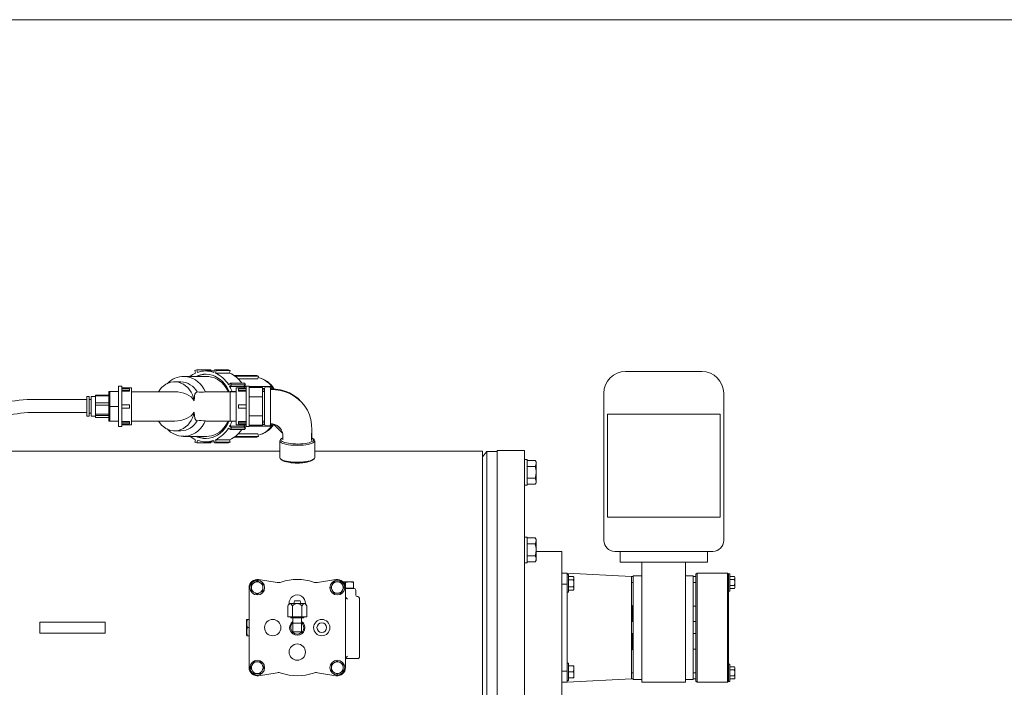
# Model space of a CAD drawing. Units: millimetres. Extents: x -269 to -60, y 259 to 415.
# Drawn here: x -139 to -103, y 390 to 415 of the extents above; entities that cross this region are included whole.
import ezdxf

# ---------------------------------------------------------------- set-up
doc = ezdxf.new("R2010")
doc.units = ezdxf.units.MM
doc.linetypes.add('SLD-Solid', pattern=[0])

msp = doc.modelspace()

# ---------------------------------------------------------------- linework, layer by layer
at = {"color": 7, "linetype": 'SLD-Solid', "lineweight": 20}
for p, q in [((-59.587, 414.529), (-268.697, 414.529)), ((-121.79, 398.939), (-127.854, 398.939)), ((-121.79, 386.189), (-121.79, 398.939)), ((-121.634, 398.923), (-121.79, 398.736)), ((-121.634, 386.206), (-121.634, 398.923)), ((-121.259, 398.923), (-121.634, 398.923)), ((-121.259, 386.167), (-121.259, 398.962)), ((-120.275, 398.962), (-121.259, 398.962)), ((-120.275, 386.167), (-120.275, 398.962)), ((-120.176, 398.637), (-120.275, 398.637)), ((-120.176, 397.712), (-120.176, 398.637)), ((-120.176, 398.608), (-119.887, 398.608)), ((-120.176, 398.391), (-119.887, 398.391)), ((-119.853, 398.55), (-119.887, 398.608)), ((-119.887, 398.391), (-119.862, 398.444)), ((-119.862, 398.444), (-119.853, 398.499)), ((-119.853, 397.8), (-119.853, 398.55)), ((-119.887, 397.958), (-119.862, 398.064)), ((-119.862, 398.064), (-119.853, 398.175)), ((-120.275, 397.712), (-120.176, 397.712)), ((-120.176, 397.958), (-119.887, 397.958)), ((-120.176, 397.742), (-119.887, 397.742)), ((-119.873, 397.931), (-119.887, 397.958)), ((-119.887, 397.742), (-119.856, 397.82)), ((-119.887, 397.742), (-119.853, 397.8)), ((-119.853, 397.85), (-119.873, 397.931)), ((-119.856, 397.82), (-119.853, 397.85)), ((-120.176, 395.832), (-120.275, 395.832)), ((-120.176, 394.907), (-120.176, 395.832)), ((-120.176, 395.802), (-119.887, 395.802)), ((-120.176, 395.586), (-119.887, 395.586)), ((-119.853, 395.744), (-119.887, 395.802)), ((-119.856, 395.724), (-119.887, 395.802)), ((-119.887, 395.586), (-119.873, 395.613)), ((-119.873, 395.613), (-119.853, 395.694)), ((-119.853, 395.694), (-119.856, 395.724)), ((-119.853, 394.994), (-119.853, 395.744)), ((-119.887, 395.153), (-119.862, 395.259)), ((-119.862, 395.259), (-119.853, 395.369)), ((-120.275, 394.907), (-120.176, 394.907)), ((-120.176, 395.153), (-119.887, 395.153)), ((-120.176, 394.936), (-119.887, 394.936)), ((-119.887, 394.936), (-119.853, 394.994)), ((-119.887, 394.936), (-119.862, 394.989)), ((-119.862, 394.989), (-119.853, 395.045)), ((-130.137, 394.131), (-130.118, 394.141)), ((-130.137, 394.046), (-130.137, 394.131)), ((-130.118, 394.141), (-130.064, 394.173)), ((-130.003, 394.208), (-130.064, 394.173)), ((-130.003, 394.208), (-129.998, 394.211)), ((-129.998, 394.211), (-129.93, 394.25)), ((-129.93, 394.25), (-129.912, 394.239)), ((-129.912, 394.239), (-129.857, 394.208)), ((-129.882, 394.303), (-129.215, 394.192)), ((-129.796, 394.173), (-129.857, 394.208)), ((-129.796, 394.173), (-129.792, 394.17)), ((-129.792, 394.17), (-129.723, 394.131)), ((-129.723, 394.131), (-129.723, 394.046)), ((-127.752, 394.192), (-127.085, 394.303)), ((-127.198, 394.145), (-127.233, 394.084)), ((-127.198, 394.145), (-127.195, 394.15)), ((-127.195, 394.15), (-127.156, 394.218)), ((-127.156, 394.218), (-127.072, 394.218)), ((-127.001, 394.218), (-127.072, 394.218)), ((-127.001, 394.218), (-126.917, 394.218)), ((-126.917, 394.218), (-126.906, 394.199)), ((-126.906, 394.199), (-126.875, 394.145)), ((-126.84, 394.084), (-126.875, 394.145)), ((-126.466, 394.218), (-126.826, 394.218)), ((-126.742, 394.2), (-126.82, 394.207)), ((-126.742, 394.2), (-126.74, 394.2)), ((-126.742, 394.2), (-126.742, 394.032)), ((-126.592, 394.213), (-126.74, 394.2)), ((-126.74, 393.999), (-126.74, 394.2)), ((-126.447, 394.2), (-126.592, 394.213)), ((-126.446, 394.213), (-126.466, 394.218)), ((-126.447, 394.2), (-126.447, 393.999)), ((-126.447, 394.2), (-126.446, 394.2)), ((-126.446, 394.211), (-126.446, 394.2)), ((-126.446, 393.999), (-126.446, 394.2)), ((-130.225, 391.117), (-130.225, 394.011)), ((-130.137, 394.046), (-130.137, 393.976)), ((-130.137, 393.892), (-130.137, 393.976)), ((-130.069, 393.853), (-130.137, 393.892)), ((-130.064, 393.85), (-130.069, 393.853)), ((-130.064, 393.85), (-130.003, 393.815)), ((-129.949, 393.783), (-130.003, 393.815)), ((-129.93, 393.773), (-129.949, 393.783)), ((-129.862, 393.812), (-129.93, 393.773)), ((-129.857, 393.815), (-129.862, 393.812)), ((-129.857, 393.815), (-129.796, 393.85)), ((-129.742, 393.881), (-129.796, 393.85)), ((-129.723, 393.892), (-129.742, 393.881)), ((-129.723, 393.976), (-129.723, 394.046)), ((-129.723, 393.976), (-129.723, 393.892)), ((-127.275, 394.011), (-127.264, 394.03)), ((-127.236, 393.943), (-127.275, 394.011)), ((-127.264, 394.03), (-127.233, 394.084)), ((-127.233, 393.938), (-127.236, 393.943)), ((-127.233, 393.938), (-127.198, 393.877)), ((-127.167, 393.823), (-127.198, 393.877)), ((-127.156, 393.804), (-127.167, 393.823)), ((-127.072, 393.804), (-127.156, 393.804)), ((-127.072, 393.804), (-127.001, 393.804)), ((-126.917, 393.804), (-127.001, 393.804)), ((-126.878, 393.873), (-126.917, 393.804)), ((-126.875, 393.877), (-126.878, 393.873)), ((-126.875, 393.877), (-126.84, 393.938)), ((-126.84, 394.084), (-126.837, 394.079)), ((-126.809, 393.993), (-126.84, 393.938)), ((-126.837, 394.079), (-126.798, 394.011)), ((-126.798, 394.011), (-126.809, 393.993)), ((-126.741, 394.011), (-126.741, 391.117)), ((-126.741, 393.982), (-126.431, 393.982)), ((-126.74, 393.999), (-126.595, 393.987)), ((-126.595, 393.987), (-126.447, 393.999)), ((-126.466, 393.982), (-126.446, 393.987)), ((-126.446, 393.999), (-126.447, 393.999)), ((-126.446, 393.999), (-126.446, 393.988)), ((-126.372, 393.745), (-126.372, 393.923)), ((-128.779, 393.43), (-128.824, 393.351)), ((-128.779, 393.43), (-128.188, 393.43)), ((-128.732, 393.43), (-128.739, 393.43)), ((-128.702, 393.414), (-128.732, 393.43)), ((-128.654, 393.351), (-128.702, 393.414)), ((-128.587, 393.529), (-128.611, 393.43)), ((-128.587, 393.529), (-128.38, 393.529)), ((-128.355, 393.43), (-128.38, 393.529)), ((-128.221, 393.43), (-128.228, 393.43)), ((-128.19, 393.414), (-128.221, 393.43)), ((-128.142, 393.351), (-128.19, 393.414)), ((-128.142, 393.351), (-128.188, 393.43)), ((-126.298, 393.686), (-126.315, 393.686)), ((-126.239, 393.627), (-126.239, 391.501)), ((-128.824, 392.958), (-128.824, 393.351)), ((-128.654, 392.958), (-128.654, 393.351)), ((-128.313, 392.958), (-128.313, 393.351)), ((-128.142, 392.958), (-128.142, 393.351)), ((-137.78, 392.367), (-137.78, 392.761)), ((-137.448, 392.761), (-137.78, 392.761)), ((-135.749, 392.761), (-137.448, 392.761)), ((-135.418, 392.761), (-135.749, 392.761)), ((-135.418, 392.367), (-135.418, 392.761)), ((-130.309, 392.86), (-130.314, 392.84)), ((-130.314, 392.84), (-130.314, 392.289)), ((-130.297, 392.859), (-130.309, 392.713)), ((-130.309, 392.713), (-130.297, 392.565)), ((-130.308, 392.86), (-130.297, 392.86)), ((-130.225, 392.86), (-130.297, 392.86)), ((-130.297, 392.859), (-130.297, 392.86)), ((-130.297, 392.859), (-130.225, 392.859)), ((-128.142, 392.958), (-128.824, 392.958)), ((-128.72, 392.958), (-128.72, 392.919)), ((-128.247, 392.919), (-128.72, 392.919)), ((-128.641, 392.407), (-128.641, 392.919)), ((-128.326, 392.722), (-128.641, 392.722)), ((-128.326, 392.407), (-128.326, 392.919)), ((-128.247, 392.919), (-128.247, 392.958)), ((-137.448, 392.367), (-137.78, 392.367)), ((-135.749, 392.367), (-137.448, 392.367)), ((-135.418, 392.367), (-135.749, 392.367)), ((-130.297, 392.564), (-130.309, 392.418)), ((-130.309, 392.418), (-130.297, 392.27)), ((-130.297, 392.564), (-130.297, 392.565)), ((-130.225, 392.565), (-130.297, 392.565)), ((-130.297, 392.564), (-130.225, 392.564)), ((-128.326, 392.407), (-128.641, 392.407)), ((-130.314, 392.289), (-130.309, 392.269)), ((-130.297, 392.269), (-130.308, 392.269)), ((-130.225, 392.27), (-130.297, 392.27)), ((-130.297, 392.269), (-130.297, 392.27)), ((-130.297, 392.269), (-130.225, 392.269)), ((-130.089, 391.256), (-130.049, 391.324)), ((-130.049, 391.324), (-129.965, 391.324)), ((-129.895, 391.324), (-129.965, 391.324)), ((-129.895, 391.324), (-129.811, 391.324)), ((-129.811, 391.324), (-129.8, 391.306)), ((-129.8, 391.306), (-129.769, 391.251)), ((-127.225, 391.248), (-127.17, 391.279)), ((-127.109, 391.314), (-127.17, 391.279)), ((-127.109, 391.314), (-127.105, 391.317)), ((-127.105, 391.317), (-127.036, 391.356)), ((-127.036, 391.356), (-127.018, 391.345)), ((-127.018, 391.345), (-126.963, 391.314)), ((-126.903, 391.279), (-126.963, 391.314)), ((-126.903, 391.279), (-126.898, 391.276)), ((-126.898, 391.276), (-126.83, 391.237)), ((-126.74, 391.407), (-126.729, 391.453)), ((-126.74, 391.39), (-126.74, 391.407)), ((-126.731, 391.442), (-126.298, 391.442)), ((-126.729, 391.453), (-126.707, 391.495)), ((-126.707, 391.495), (-126.684, 391.521)), ((-126.684, 391.521), (-126.669, 391.533)), ((-126.669, 391.533), (-126.663, 391.537)), ((-126.663, 391.537), (-126.663, 391.537)), ((-130.169, 391.117), (-130.158, 391.136)), ((-130.13, 391.049), (-130.169, 391.117)), ((-130.158, 391.136), (-130.127, 391.19)), ((-130.127, 391.045), (-130.13, 391.049)), ((-130.092, 391.251), (-130.127, 391.19)), ((-130.127, 391.045), (-130.092, 390.984)), ((-130.092, 391.251), (-130.089, 391.256)), ((-130.06, 390.929), (-130.092, 390.984)), ((-130.049, 390.911), (-130.06, 390.929)), ((-129.215, 390.936), (-129.882, 390.826)), ((-129.772, 390.979), (-129.811, 390.911)), ((-129.769, 390.984), (-129.772, 390.979)), ((-129.734, 391.19), (-129.769, 391.251)), ((-129.769, 390.984), (-129.734, 391.045)), ((-129.734, 391.19), (-129.731, 391.186)), ((-129.702, 391.099), (-129.734, 391.045)), ((-129.731, 391.186), (-129.691, 391.117)), ((-129.691, 391.117), (-129.702, 391.099)), ((-127.085, 390.826), (-127.752, 390.936)), ((-127.243, 391.237), (-127.225, 391.248)), ((-127.243, 391.153), (-127.243, 391.237)), ((-127.243, 391.153), (-127.243, 391.082)), ((-127.243, 390.998), (-127.243, 391.082)), ((-127.175, 390.959), (-127.243, 390.998)), ((-127.17, 390.956), (-127.175, 390.959)), ((-127.17, 390.956), (-127.109, 390.921)), ((-127.055, 390.89), (-127.109, 390.921)), ((-126.968, 390.918), (-127.036, 390.879)), ((-126.963, 390.921), (-126.968, 390.918)), ((-126.963, 390.921), (-126.903, 390.956)), ((-126.848, 390.987), (-126.903, 390.956)), ((-126.83, 390.998), (-126.848, 390.987)), ((-126.83, 391.237), (-126.83, 391.153)), ((-126.83, 391.082), (-126.83, 391.153)), ((-126.83, 391.082), (-126.83, 390.998)), ((-129.965, 390.911), (-130.049, 390.911)), ((-129.965, 390.911), (-129.895, 390.911)), ((-129.811, 390.911), (-129.895, 390.911)), ((-127.036, 390.879), (-127.055, 390.89))]:
    msp.add_line(p, q, dxfattribs=at)
at = {"color": 7, "linetype": 'Continuous', "lineweight": 20}
for p, q in [((-131.753, 401.641), (-132.578, 401.641)), ((-132.578, 401.641), (-132.567, 401.641)), ((-132.567, 401.641), (-132.549, 401.64)), ((-132.549, 401.64), (-132.448, 401.629)), ((-132.448, 401.629), (-132.348, 401.604)), ((-132.348, 401.604), (-132.251, 401.565)), ((-132.117, 401.878), (-132.178, 401.853)), ((-132.178, 401.853), (-132.154, 401.762)), ((-132.083, 401.667), (-132.144, 401.641)), ((-132.117, 401.878), (-132.092, 401.787)), ((-131.604, 401.878), (-132.117, 401.878)), ((-131.981, 401.698), (-132.083, 401.667)), ((-131.876, 401.716), (-131.981, 401.698)), ((-131.771, 401.719), (-131.876, 401.716)), ((-131.489, 401.838), (-131.797, 401.838)), ((-131.666, 401.709), (-131.771, 401.719)), ((-131.676, 401.637), (-131.753, 401.641)), ((-131.576, 401.619), (-131.676, 401.637)), ((-131.562, 401.684), (-131.666, 401.709)), ((-131.593, 401.838), (-131.604, 401.878)), ((-131.477, 401.588), (-131.576, 401.619)), ((-131.462, 401.646), (-131.562, 401.684)), ((-131.478, 401.878), (-131.503, 401.787)), ((-131.416, 401.853), (-131.478, 401.878)), ((-130.965, 401.878), (-131.478, 401.878)), ((-131.382, 401.543), (-131.477, 401.588)), ((-131.365, 401.594), (-131.462, 401.646)), ((-131.416, 401.853), (-131.441, 401.762)), ((-131.441, 401.762), (-130.928, 401.762)), ((-130.904, 401.853), (-131.416, 401.853)), ((-131.274, 401.53), (-131.365, 401.594)), ((-130.904, 401.853), (-130.965, 401.878)), ((-130.928, 401.762), (-130.904, 401.853)), ((-129.944, 401.675), (-130.77, 401.675)), ((-129.882, 401.651), (-130.735, 401.651)), ((-129.882, 401.651), (-129.944, 401.675)), ((-129.908, 401.556), (-129.882, 401.651)), ((-116.62, 401.816), (-113.865, 401.816)), ((-134.823, 401.286), (-134.942, 401.286)), ((-134.942, 399.83), (-134.942, 401.286)), ((-134.823, 399.83), (-134.823, 401.286)), ((-134.469, 401.227), (-134.823, 401.227)), ((-134.469, 399.889), (-134.469, 401.227)), ((-133.383, 401.236), (-133.45, 401.158)), ((-133.308, 401.303), (-133.383, 401.236)), ((-133.227, 401.357), (-133.308, 401.303)), ((-133.141, 401.399), (-133.227, 401.357)), ((-133.051, 401.428), (-133.141, 401.399)), ((-132.959, 401.442), (-133.051, 401.428)), ((-132.866, 401.442), (-132.959, 401.442)), ((-132.689, 401.444), (-132.912, 401.444)), ((-132.774, 401.428), (-132.866, 401.442)), ((-132.684, 401.399), (-132.774, 401.428)), ((-132.598, 401.357), (-132.684, 401.399)), ((-132.517, 401.303), (-132.598, 401.357)), ((-132.442, 401.236), (-132.517, 401.303)), ((-132.375, 401.158), (-132.442, 401.236)), ((-132.251, 401.565), (-132.158, 401.514)), ((-132.158, 401.514), (-132.071, 401.449)), ((-132.071, 401.449), (-131.99, 401.373)), ((-131.99, 401.373), (-131.917, 401.286)), ((-131.917, 401.286), (-131.853, 401.19)), ((-131.292, 401.485), (-131.382, 401.543)), ((-131.208, 401.416), (-131.292, 401.485)), ((-131.189, 401.455), (-131.274, 401.53)), ((-131.131, 401.335), (-131.208, 401.416)), ((-131.111, 401.368), (-131.189, 401.455)), ((-131.062, 401.243), (-131.131, 401.335)), ((-131.042, 401.271), (-131.111, 401.368)), ((-131.002, 401.143), (-131.062, 401.243)), ((-130.982, 401.166), (-131.042, 401.271)), ((-130.9, 401.398), (-130.964, 401.342)), ((-130.862, 401.334), (-130.926, 401.278)), ((-130.926, 401.278), (-130.413, 401.278)), ((-130.862, 401.334), (-130.9, 401.398)), ((-130.387, 401.398), (-130.9, 401.398)), ((-130.349, 401.334), (-130.862, 401.334)), ((-130.335, 401.227), (-130.69, 401.227)), ((-130.69, 399.889), (-130.69, 401.227)), ((-129.908, 401.556), (-130.625, 401.556)), ((-130.413, 401.278), (-130.349, 401.334)), ((-130.386, 401.227), (-130.413, 401.278)), ((-130.335, 401.273), (-130.41, 401.273)), ((-130.349, 401.334), (-130.387, 401.398)), ((-130.217, 401.286), (-130.335, 401.286)), ((-130.335, 399.83), (-130.335, 401.286)), ((-130.217, 399.83), (-130.217, 401.286)), ((-129.454, 401.273), (-130.217, 401.273)), ((-130.217, 401.24), (-129.745, 401.24)), ((-129.745, 399.876), (-129.745, 401.24)), ((-129.512, 401.265), (-129.605, 401.265)), ((-129.416, 401.209), (-129.454, 401.273)), ((-136.005, 400.918), (-136.083, 400.918)), ((-136.083, 400.198), (-136.083, 400.918)), ((-136.005, 400.198), (-136.005, 400.918)), ((-135.768, 400.918), (-135.926, 400.918)), ((-135.926, 400.918), (-135.926, 400.198)), ((-135.296, 400.961), (-135.768, 400.961)), ((-135.768, 400.155), (-135.768, 400.961)), ((-135.296, 400.935), (-135.768, 400.935)), ((-134.942, 401.09), (-135.296, 401.09)), ((-135.296, 400.027), (-135.296, 401.09)), ((-135.257, 400.027), (-135.257, 401.09)), ((-134.548, 401.186), (-134.823, 401.186)), ((-134.548, 401.127), (-134.823, 401.127)), ((-134.823, 401.106), (-134.548, 401.106)), ((-134.548, 401.186), (-134.548, 401.106)), ((-132.912, 401.088), (-134.469, 401.088)), ((-133.45, 401.158), (-133.498, 401.088)), ((-132.316, 401.07), (-132.375, 401.158)), ((-132.268, 400.974), (-132.316, 401.07)), ((-132.229, 400.871), (-132.268, 400.974)), ((-132.202, 400.764), (-132.229, 400.871)), ((-132.202, 400.764), (-132.2, 400.873)), ((-132.2, 400.873), (-132.195, 400.939)), ((-132.195, 400.939), (-132.183, 400.995)), ((-132.183, 400.995), (-132.164, 401.036)), ((-132.164, 401.036), (-132.137, 401.064)), ((-132.137, 401.064), (-132.1, 401.082)), ((-131.853, 401.19), (-131.799, 401.085)), ((-131.799, 401.085), (-131.766, 401.087)), ((-130.69, 401.088), (-131.766, 401.088)), ((-130.975, 401.088), (-131.002, 401.143)), ((-130.945, 401.088), (-130.982, 401.166)), ((-130.69, 401.09), (-130.906, 401.09)), ((-130.906, 400.027), (-130.906, 401.09)), ((-130.611, 401.186), (-130.611, 401.106)), ((-130.611, 401.186), (-130.335, 401.186)), ((-130.611, 401.127), (-130.335, 401.127)), ((-130.611, 401.106), (-130.335, 401.106)), ((-130.217, 400.899), (-129.745, 400.899)), ((-129.666, 401.209), (-129.745, 401.209)), ((-129.666, 401.151), (-129.745, 401.151)), ((-129.666, 401.09), (-129.745, 401.09)), ((-129.666, 399.913), (-129.666, 401.203)), ((-129.416, 401.209), (-129.451, 401.209)), ((-129.451, 401.203), (-129.451, 399.913)), ((-129.451, 401.166), (-129.265, 401.161)), ((-129.442, 401.185), (-129.416, 401.209)), ((-129.265, 401.161), (-129.086, 401.135)), ((-129.086, 401.135), (-128.915, 401.088)), ((-128.915, 401.088), (-128.747, 401.019)), ((-128.747, 401.019), (-128.591, 400.931)), ((-128.591, 400.931), (-128.449, 400.824)), ((-117.408, 401.029), (-117.408, 395.714)), ((-113.077, 395.714), (-113.077, 401.029)), ((-136.083, 400.811), (-137.959, 400.811)), ((-135.926, 400.811), (-136.005, 400.811)), ((-135.768, 400.681), (-135.296, 400.681)), ((-135.296, 400.604), (-135.768, 400.604)), ((-135.257, 400.558), (-134.942, 400.558)), ((-134.548, 400.617), (-134.823, 400.617)), ((-134.548, 400.617), (-134.548, 400.499)), ((-130.611, 400.617), (-130.611, 400.499)), ((-130.611, 400.617), (-130.335, 400.617)), ((-128.449, 400.824), (-128.321, 400.702)), ((-128.321, 400.702), (-128.21, 400.565)), ((-128.21, 400.565), (-128.118, 400.415)), ((-137.959, 400.339), (-136.083, 400.339)), ((-136.083, 400.198), (-136.005, 400.198)), ((-136.005, 400.308), (-135.926, 400.308)), ((-135.926, 400.198), (-135.768, 400.198)), ((-135.768, 400.28), (-135.296, 400.28)), ((-135.296, 400.227), (-135.768, 400.227)), ((-134.548, 400.499), (-134.823, 400.499)), ((-132.268, 400.142), (-132.229, 400.245)), ((-132.229, 400.245), (-132.202, 400.353)), ((-132.199, 400.224), (-132.202, 400.353)), ((-132.182, 400.12), (-132.199, 400.224)), ((-130.611, 400.499), (-130.335, 400.499)), ((-130.217, 400.217), (-129.745, 400.217)), ((-128.118, 400.415), (-128.045, 400.253)), ((-128.045, 400.253), (-127.994, 400.082)), ((-135.768, 400.157), (-135.296, 400.157)), ((-135.768, 400.155), (-135.296, 400.155)), ((-135.296, 400.027), (-134.942, 400.027)), ((-134.942, 399.83), (-134.823, 399.83)), ((-134.548, 400.01), (-134.823, 400.01)), ((-134.548, 399.989), (-134.823, 399.989)), ((-134.548, 399.93), (-134.823, 399.93)), ((-134.823, 399.889), (-134.469, 399.889)), ((-134.548, 400.01), (-134.548, 399.93)), ((-134.469, 400.029), (-132.912, 400.029)), ((-133.498, 400.029), (-133.45, 399.959)), ((-133.45, 399.959), (-133.383, 399.881)), ((-133.383, 399.881), (-133.308, 399.814)), ((-133.308, 399.814), (-133.227, 399.759)), ((-132.598, 399.759), (-132.517, 399.814)), ((-132.517, 399.814), (-132.442, 399.881)), ((-132.442, 399.881), (-132.375, 399.959)), ((-132.375, 399.959), (-132.316, 400.046)), ((-132.316, 400.046), (-132.268, 400.142)), ((-132.163, 400.078), (-132.182, 400.12)), ((-132.134, 400.05), (-132.163, 400.078)), ((-132.1, 400.035), (-132.134, 400.05)), ((-131.917, 399.83), (-131.99, 399.743)), ((-131.853, 399.926), (-131.917, 399.83)), ((-131.799, 400.031), (-131.853, 399.926)), ((-131.766, 400.029), (-131.799, 400.031)), ((-131.766, 400.029), (-130.69, 400.029)), ((-131.131, 399.782), (-131.062, 399.873)), ((-131.111, 399.748), (-131.042, 399.845)), ((-131.062, 399.873), (-131.002, 399.973)), ((-131.042, 399.845), (-130.982, 399.95)), ((-131.002, 399.973), (-130.975, 400.029)), ((-130.982, 399.95), (-130.945, 400.029)), ((-130.862, 399.782), (-130.926, 399.838)), ((-130.926, 399.838), (-130.413, 399.838)), ((-130.906, 400.027), (-130.69, 400.027)), ((-130.69, 399.889), (-130.335, 399.889)), ((-130.335, 400.01), (-130.611, 400.01)), ((-130.611, 400.01), (-130.611, 399.93)), ((-130.611, 399.989), (-130.335, 399.989)), ((-130.611, 399.93), (-130.335, 399.93)), ((-130.413, 399.838), (-130.386, 399.889)), ((-130.413, 399.838), (-130.349, 399.782)), ((-130.335, 399.844), (-130.41, 399.844)), ((-130.335, 399.83), (-130.217, 399.83)), ((-130.217, 399.876), (-129.745, 399.876)), ((-129.454, 399.844), (-130.217, 399.844)), ((-129.745, 400.027), (-129.666, 400.027)), ((-129.666, 399.966), (-129.745, 399.966)), ((-129.666, 399.907), (-129.745, 399.907)), ((-129.605, 399.852), (-129.512, 399.852)), ((-129.454, 399.844), (-129.416, 399.907)), ((-129.451, 399.929), (-129.378, 399.924)), ((-129.416, 399.907), (-129.451, 399.907)), ((-129.439, 399.928), (-129.416, 399.907)), ((-129.378, 399.924), (-129.298, 399.904)), ((-129.333, 399.912), (-129.333, 399.903)), ((-129.025, 399.606), (-129.333, 399.903)), ((-129.333, 399.903), (-129.299, 399.903)), ((-129.193, 399.849), (-129.299, 399.903)), ((-129.298, 399.904), (-129.209, 399.862)), ((-129.209, 399.862), (-129.152, 399.82)), ((-129.084, 399.744), (-129.193, 399.849)), ((-129.152, 399.82), (-129.1, 399.769)), ((-127.994, 400.082), (-127.966, 399.902)), ((-127.966, 399.902), (-127.961, 399.716)), ((-133.227, 399.759), (-133.141, 399.717)), ((-133.141, 399.717), (-133.051, 399.688)), ((-133.051, 399.688), (-132.959, 399.674)), ((-132.959, 399.674), (-132.866, 399.674)), ((-132.912, 399.672), (-132.689, 399.672)), ((-132.866, 399.674), (-132.774, 399.688)), ((-132.774, 399.688), (-132.684, 399.717)), ((-132.684, 399.717), (-132.598, 399.759)), ((-132.578, 399.475), (-132.591, 399.476)), ((-132.549, 399.476), (-132.578, 399.475)), ((-132.578, 399.475), (-131.753, 399.475)), ((-132.448, 399.487), (-132.549, 399.476)), ((-132.348, 399.512), (-132.448, 399.487)), ((-132.251, 399.551), (-132.348, 399.512)), ((-132.158, 399.603), (-132.251, 399.551)), ((-132.071, 399.667), (-132.158, 399.603)), ((-132.144, 399.475), (-132.083, 399.45)), ((-132.083, 399.45), (-131.981, 399.418)), ((-131.99, 399.743), (-132.071, 399.667)), ((-131.753, 399.475), (-131.676, 399.479)), ((-131.676, 399.479), (-131.576, 399.497)), ((-131.576, 399.497), (-131.477, 399.528)), ((-131.562, 399.432), (-131.462, 399.47)), ((-131.477, 399.528), (-131.382, 399.573)), ((-131.462, 399.47), (-131.365, 399.522)), ((-131.382, 399.573), (-131.292, 399.631)), ((-131.365, 399.522), (-131.274, 399.586)), ((-131.292, 399.631), (-131.208, 399.701)), ((-131.274, 399.586), (-131.189, 399.662)), ((-131.208, 399.701), (-131.131, 399.782)), ((-131.189, 399.662), (-131.111, 399.748)), ((-130.9, 399.718), (-130.964, 399.775)), ((-130.9, 399.718), (-130.862, 399.782)), ((-130.387, 399.718), (-130.9, 399.718)), ((-130.349, 399.782), (-130.862, 399.782)), ((-129.882, 399.466), (-130.735, 399.466)), ((-129.908, 399.56), (-130.625, 399.56)), ((-130.387, 399.718), (-130.349, 399.782)), ((-129.944, 399.441), (-129.882, 399.466)), ((-129.908, 399.56), (-129.882, 399.466)), ((-129.1, 399.769), (-129.051, 399.694)), ((-129.015, 399.612), (-129.079, 399.736)), ((-129.051, 399.694), (-129.051, 399.693)), ((-129.025, 399.632), (-129.025, 399.634)), ((-129.015, 399.612), (-129.025, 399.606)), ((-129.02, 399.61), (-129.008, 399.556)), ((-129.015, 399.612), (-129.019, 399.62)), ((-129.008, 399.556), (-129.006, 399.47)), ((-129.006, 399.351), (-129.006, 399.476)), ((-127.971, 399.326), (-127.964, 399.503)), ((-127.964, 399.503), (-127.961, 399.691)), ((-127.961, 399.716), (-127.961, 399.529)), ((-127.961, 399.529), (-127.961, 399.354)), ((-132.178, 399.263), (-132.154, 399.354)), ((-132.178, 399.263), (-132.117, 399.238)), ((-132.117, 399.238), (-132.092, 399.33)), ((-131.604, 399.238), (-132.117, 399.238)), ((-131.981, 399.418), (-131.876, 399.401)), ((-131.876, 399.401), (-131.771, 399.397)), ((-131.797, 399.279), (-131.489, 399.279)), ((-131.771, 399.397), (-131.666, 399.408)), ((-131.666, 399.408), (-131.562, 399.432)), ((-131.593, 399.279), (-131.604, 399.238)), ((-131.478, 399.238), (-131.503, 399.33)), ((-131.478, 399.238), (-131.416, 399.263)), ((-130.965, 399.238), (-131.478, 399.238)), ((-131.416, 399.263), (-131.441, 399.354)), ((-131.441, 399.354), (-130.928, 399.354)), ((-130.904, 399.263), (-131.416, 399.263)), ((-130.965, 399.238), (-130.904, 399.263)), ((-130.928, 399.354), (-130.904, 399.263)), ((-129.944, 399.441), (-130.77, 399.441)), ((-129.113, 399.313), (-129.106, 399.337)), ((-129.113, 399.313), (-129.113, 398.705)), ((-129.106, 399.289), (-129.113, 399.313)), ((-129.106, 399.337), (-129.09, 399.357)), ((-129.085, 399.265), (-129.106, 399.289)), ((-129.052, 399.392), (-129.09, 399.357)), ((-129.051, 399.242), (-129.085, 399.265)), ((-129.059, 399.386), (-129.072, 399.363)), ((-129.072, 399.363), (-129.072, 399.34)), ((-129.072, 399.34), (-129.059, 399.316)), ((-129.031, 399.408), (-129.059, 399.386)), ((-129.059, 399.316), (-129.031, 399.294)), ((-129.004, 399.221), (-129.051, 399.242)), ((-129.01, 399.42), (-129.031, 399.408)), ((-129.031, 399.294), (-128.991, 399.273)), ((-128.945, 399.202), (-129.004, 399.221)), ((-128.991, 399.273), (-128.939, 399.254)), ((-128.876, 399.186), (-128.945, 399.202)), ((-128.939, 399.254), (-128.876, 399.237)), ((-128.876, 399.237), (-128.805, 399.223)), ((-128.798, 399.172), (-128.876, 399.186)), ((-128.805, 399.223), (-128.725, 399.212)), ((-128.714, 399.161), (-128.798, 399.172)), ((-128.725, 399.212), (-128.64, 399.204)), ((-128.624, 399.154), (-128.714, 399.161)), ((-128.64, 399.204), (-128.551, 399.199)), ((-128.531, 399.151), (-128.624, 399.154)), ((-128.551, 399.199), (-128.461, 399.198)), ((-128.436, 399.151), (-128.531, 399.151)), ((-128.461, 399.198), (-128.371, 399.201)), ((-128.343, 399.154), (-128.436, 399.151)), ((-128.371, 399.201), (-128.284, 399.207)), ((-128.253, 399.161), (-128.343, 399.154)), ((-128.284, 399.207), (-128.201, 399.217)), ((-128.169, 399.172), (-128.253, 399.161)), ((-128.201, 399.217), (-128.126, 399.23)), ((-128.091, 399.186), (-128.169, 399.172)), ((-128.126, 399.23), (-128.058, 399.245)), ((-128.022, 399.202), (-128.091, 399.186)), ((-128.058, 399.245), (-128, 399.263)), ((-127.963, 399.221), (-128.022, 399.202)), ((-128, 399.263), (-127.954, 399.283)), ((-127.916, 399.242), (-127.963, 399.221)), ((-127.954, 399.283), (-127.92, 399.305)), ((-127.92, 399.305), (-127.9, 399.328)), ((-127.882, 399.265), (-127.916, 399.242)), ((-127.877, 399.357), (-127.915, 399.392)), ((-127.9, 399.328), (-127.893, 399.351)), ((-127.861, 399.289), (-127.882, 399.265)), ((-127.877, 399.357), (-127.861, 399.337)), ((-127.861, 399.337), (-127.854, 399.313)), ((-127.854, 399.313), (-127.861, 399.289)), ((-127.854, 398.705), (-127.854, 399.313)), ((-129.113, 398.939), (-142.283, 398.939)), ((-129.113, 398.705), (-129.106, 398.68)), ((-129.106, 398.68), (-129.085, 398.657)), ((-129.09, 398.661), (-129.052, 398.626)), ((-129.085, 398.657), (-129.051, 398.634)), ((-129.031, 398.61), (-129.052, 398.626)), ((-129.051, 398.634), (-129.004, 398.613)), ((-128.991, 398.589), (-129.031, 398.61)), ((-129.004, 398.613), (-128.945, 398.594)), ((-128.939, 398.569), (-128.991, 398.589)), ((-128.945, 398.594), (-128.876, 398.577)), ((-128.876, 398.553), (-128.939, 398.569)), ((-128.876, 398.577), (-128.798, 398.564)), ((-128.805, 398.538), (-128.876, 398.553)), ((-128.725, 398.527), (-128.805, 398.538)), ((-128.798, 398.564), (-128.714, 398.553)), ((-128.64, 398.519), (-128.725, 398.527)), ((-128.714, 398.553), (-128.624, 398.546)), ((-128.551, 398.515), (-128.64, 398.519)), ((-128.624, 398.546), (-128.531, 398.542)), ((-128.461, 398.514), (-128.551, 398.515)), ((-128.531, 398.542), (-128.436, 398.542)), ((-128.371, 398.517), (-128.461, 398.514)), ((-128.436, 398.542), (-128.343, 398.546)), ((-128.284, 398.523), (-128.371, 398.517)), ((-128.343, 398.546), (-128.253, 398.553)), ((-128.201, 398.532), (-128.284, 398.523)), ((-128.253, 398.553), (-128.169, 398.564)), ((-128.126, 398.545), (-128.201, 398.532)), ((-128.169, 398.564), (-128.091, 398.577)), ((-128.058, 398.561), (-128.126, 398.545)), ((-128.091, 398.577), (-128.022, 398.594)), ((-128, 398.579), (-128.058, 398.561)), ((-128.022, 398.594), (-127.963, 398.613)), ((-127.954, 398.599), (-128, 398.579)), ((-127.963, 398.613), (-127.916, 398.634)), ((-127.92, 398.621), (-127.954, 398.599)), ((-127.915, 398.626), (-127.92, 398.621)), ((-127.916, 398.634), (-127.882, 398.657)), ((-127.915, 398.626), (-127.877, 398.661)), ((-127.882, 398.657), (-127.861, 398.68)), ((-127.861, 398.68), (-127.854, 398.705)), ((-118.924, 395.32), (-119.853, 395.32)), ((-118.924, 389.808), (-118.924, 395.32)), ((-113.471, 395.32), (-117.014, 395.32)), ((-116.817, 395.32), (-116.817, 394.927)), ((-113.668, 394.927), (-113.668, 395.32)), ((-113.668, 394.927), (-116.817, 394.927)), ((-116.03, 390.596), (-116.03, 394.927)), ((-114.455, 390.596), (-114.455, 394.927)), ((-118.924, 394.533), (-118.727, 394.533)), ((-116.404, 394.415), (-118.727, 394.536)), ((-118.727, 394.536), (-118.727, 390.592)), ((-118.687, 394.48), (-118.727, 394.48)), ((-118.687, 393.85), (-118.687, 394.48)), ((-114.042, 394.533), (-114.081, 394.493)), ((-114.081, 390.635), (-114.081, 394.493)), ((-112.939, 394.533), (-114.042, 394.533)), ((-114.042, 394.533), (-114.042, 390.596)), ((-112.9, 394.493), (-112.939, 394.533)), ((-112.939, 390.596), (-112.939, 394.533)), ((-112.861, 394.513), (-112.9, 394.513)), ((-112.9, 390.616), (-112.9, 394.513)), ((-112.861, 393.883), (-112.861, 394.513)), ((-118.727, 394.139), (-118.924, 394.139)), ((-118.687, 394.415), (-118.511, 394.415)), ((-118.687, 394.29), (-118.511, 394.29)), ((-118.497, 394.392), (-118.511, 394.415)), ((-118.497, 394.386), (-118.511, 394.415)), ((-118.511, 394.29), (-118.504, 394.302)), ((-118.497, 394.233), (-118.511, 394.29)), ((-118.504, 394.302), (-118.497, 394.319)), ((-118.497, 393.938), (-118.497, 394.392)), ((-116.345, 394.415), (-116.404, 394.415)), ((-116.404, 394.415), (-116.404, 390.714)), ((-116.404, 394.198), (-116.345, 394.198)), ((-116.03, 394.434), (-116.345, 394.434)), ((-116.345, 394.434), (-116.345, 390.694)), ((-114.179, 394.434), (-114.455, 394.434)), ((-114.179, 394.434), (-114.179, 390.694)), ((-114.081, 394.415), (-114.179, 394.415)), ((-114.081, 394.198), (-114.179, 394.198)), ((-112.861, 394.415), (-112.687, 394.415)), ((-112.861, 394.306), (-112.687, 394.306)), ((-112.671, 394.386), (-112.687, 394.415)), ((-112.671, 394.364), (-112.687, 394.415)), ((-112.687, 394.306), (-112.671, 394.361)), ((-112.671, 394.206), (-112.687, 394.306)), ((-112.687, 394.09), (-112.671, 394.198)), ((-112.671, 394.011), (-112.671, 394.386)), ((-112.671, 394.361), (-112.671, 394.364)), ((-112.671, 394.198), (-112.671, 394.206)), ((-118.727, 393.85), (-118.687, 393.85)), ((-118.687, 394.04), (-118.511, 394.04)), ((-118.687, 393.915), (-118.511, 393.915)), ((-118.511, 394.04), (-118.504, 394.064)), ((-118.497, 394.011), (-118.511, 394.04)), ((-118.511, 393.915), (-118.497, 393.938)), ((-118.511, 393.915), (-118.5, 393.937)), ((-118.504, 394.064), (-118.497, 394.097)), ((-118.5, 393.937), (-118.497, 393.944)), ((-112.9, 393.883), (-112.861, 393.883)), ((-112.861, 394.09), (-112.687, 394.09)), ((-112.861, 393.982), (-112.687, 393.982)), ((-112.68, 394.076), (-112.687, 394.09)), ((-112.687, 393.982), (-112.672, 394.021)), ((-112.687, 393.982), (-112.671, 394.011)), ((-112.671, 394.036), (-112.68, 394.076)), ((-112.672, 394.021), (-112.671, 394.036)), ((-116.404, 393.362), (-116.384, 393.362)), ((-116.384, 393.135), (-116.404, 393.135)), ((-116.384, 393.362), (-116.384, 392.781)), ((-116.384, 393.342), (-116.345, 393.342)), ((-114.081, 393.342), (-114.179, 393.342)), ((-116.404, 392.781), (-116.345, 392.781)), ((-114.081, 392.781), (-114.179, 392.781)), ((-116.404, 392.348), (-116.345, 392.348)), ((-116.384, 392.348), (-116.384, 391.766)), ((-114.081, 392.348), (-114.179, 392.348)), ((-116.404, 391.993), (-116.384, 391.993)), ((-116.384, 391.766), (-116.404, 391.766)), ((-116.384, 391.787), (-116.345, 391.787)), ((-114.081, 391.787), (-114.179, 391.787)), ((-118.687, 391.279), (-118.727, 391.279)), ((-118.687, 390.649), (-118.687, 391.279)), ((-118.924, 390.99), (-118.727, 390.99)), ((-118.687, 391.18), (-118.497, 391.18)), ((-118.687, 390.964), (-118.511, 390.964)), ((-118.497, 391.131), (-118.511, 391.18)), ((-118.511, 390.964), (-118.5, 391.001)), ((-118.497, 390.914), (-118.511, 390.964)), ((-118.5, 391.001), (-118.497, 391.013)), ((-118.497, 390.747), (-118.497, 391.18)), ((-116.404, 390.93), (-116.345, 390.93)), ((-114.081, 390.93), (-114.179, 390.93)), ((-112.861, 391.245), (-112.9, 391.245)), ((-112.861, 390.616), (-112.861, 391.245)), ((-112.861, 391.147), (-112.687, 391.147)), ((-112.861, 391.039), (-112.687, 391.039)), ((-112.671, 391.118), (-112.687, 391.147)), ((-112.671, 391.097), (-112.687, 391.147)), ((-112.687, 391.039), (-112.671, 391.093)), ((-112.671, 390.938), (-112.687, 391.039)), ((-112.687, 390.822), (-112.671, 390.93)), ((-112.671, 390.743), (-112.671, 391.118)), ((-112.671, 391.093), (-112.671, 391.097)), ((-112.671, 390.93), (-112.671, 390.938)), ((-118.727, 390.596), (-118.924, 390.596)), ((-118.727, 390.592), (-116.404, 390.714)), ((-118.727, 390.649), (-118.687, 390.649)), ((-118.687, 390.747), (-118.497, 390.747)), ((-118.511, 390.747), (-118.504, 390.767)), ((-118.504, 390.767), (-118.497, 390.797)), ((-116.404, 390.714), (-116.345, 390.714)), ((-116.345, 390.694), (-116.03, 390.694)), ((-114.455, 390.596), (-116.03, 390.596)), ((-114.455, 390.694), (-114.179, 390.694)), ((-114.179, 390.714), (-114.081, 390.714)), ((-114.081, 390.635), (-114.042, 390.596)), ((-114.042, 390.596), (-112.939, 390.596)), ((-112.939, 390.596), (-112.9, 390.635)), ((-112.9, 390.616), (-112.861, 390.616)), ((-112.861, 390.822), (-112.687, 390.822)), ((-112.861, 390.714), (-112.687, 390.714)), ((-112.672, 390.783), (-112.687, 390.822)), ((-112.687, 390.714), (-112.671, 390.743)), ((-112.687, 390.714), (-112.68, 390.728)), ((-112.68, 390.728), (-112.671, 390.768)), ((-112.671, 390.768), (-112.672, 390.783))]:
    msp.add_line(p, q, dxfattribs=at)
at = {"lineweight": 20}
for p, q in [((-117.279, 400.28), (-117.279, 396.553)), ((-117.279, 400.28), (-113.206, 400.28)), ((-113.206, 400.28), (-113.206, 396.553)), ((-117.279, 396.553), (-113.206, 396.553))]:
    msp.add_line(p, q, dxfattribs=at)
at = {"color": 7, "linetype": 'SLD-Solid', "lineweight": 20}
for centre, radius in [((-129.93, 394.011), 0.266), ((-127.036, 394.011), 0.266), ((-129.369, 392.564), 0.295), ((-127.597, 392.564), 0.295), ((-127.597, 392.564), 0.174), ((-128.483, 391.679), 0.295), ((-129.93, 391.117), 0.266), ((-127.036, 391.117), 0.266)]:
    msp.add_circle(centre, radius, dxfattribs=at)
at = {"color": 7, "linetype": 'Continuous', "lineweight": 20}
for centre, radius, start, end in [((-132.577, 400.807), 0.832, 89.2479, 136.698), ((-131.753, 400.851), 0.996, 113.7171, 127.4814), ((-131.75, 400.906), 0.813, 91.7692, 115.4338), ((-131.797, 400.959), 0.879, 70.3896, 109.6104), ((-131.893, 400.769), 1.092, 31.6686, 65.5342), ((-131.374, 400.779), 1.08, 35.0024, 65.6257), ((-130.093, 400.73), 0.896, 30.3377, 77.1988), ((-130.106, 400.763), 0.865, 29.353, 75.9101), ((-116.62, 401.029), 0.787, 90, 180), ((-113.865, 401.029), 0.787, 0, 90), ((-132.712, 400.748), 0.697, 28.6353, 88.1529), ((-132.13, 400.605), 1.38, 20.5838, 29.2162), ((-129.605, 401.203), 0.0614, 90, 180), ((-129.512, 401.203), 0.0614, 0, 90), ((-131.962, 402.026), 0.954, 261.633, 279.8342), ((-129.388, 399.766), 1.421, 35.1706, 92.5485), ((-137.962, 395.715), 5.097, 89.9656, 115.7476), ((-137.962, 395.715), 4.624, 89.962, 115.7426), ((-132.712, 400.369), 0.697, 271.8471, 331.3647), ((-131.961, 399.093), 0.952, 80.1472, 98.3858), ((-132.13, 400.512), 1.38, 330.7839, 339.416), ((-130.116, 400.366), 0.88, 284.5281, 329.446), ((-130.084, 400.373), 0.88, 282.4127, 328.7077), ((-129.605, 399.913), 0.0614, 180, 270), ((-129.512, 399.913), 0.0614, 270, 0), ((-132.581, 400.302), 0.825, 222.7617, 269.1794), ((-131.754, 400.265), 0.996, 232.5167, 246.285), ((-131.75, 400.21), 0.813, 244.5668, 268.2301), ((-131.893, 400.348), 1.092, 294.4657, 328.3314), ((-131.374, 400.338), 1.08, 294.3741, 324.9978), ((-131.797, 400.157), 0.879, 250.39, 289.61), ((-127.994, 399.322), 0.105, 16.3316, 68.3395), ((-128.499, 399.907), 1.402, 257.8162, 270.6325), ((-128.464, 399.868), 1.362, 269.1765, 283.1015), ((-117.014, 395.714), 0.394, 180, 270), ((-113.471, 395.714), 0.394, 270, 0)]:
    msp.add_arc(centre, radius, start, end, dxfattribs=at)
at = {"color": 7, "linetype": 'SLD-Solid', "lineweight": 20}
for centre, radius, start, end in [((-120.059, 398.495), 0.206, 1.246, 33.1406), ((-120.603, 398.169), 0.75, 0.3924, 17.1968), ((-120.603, 395.364), 0.75, 0.3923, 17.1968), ((-120.059, 395.04), 0.206, 1.2461, 33.1403), ((-129.93, 394.011), 0.295, 80.6172, 180), ((-129.93, 394.011), 0.21, 129.6276, 170.3724), ((-129.93, 394.011), 0.21, 69.6276, 110.3724), ((-129.93, 394.011), 0.21, 9.6276, 50.3724), ((-129.167, 394.484), 0.295, 260.6172, 289.6049), ((-128.483, 392.564), 1.742, 70.3951, 109.6049), ((-127.8, 394.484), 0.295, 250.3951, 279.3828), ((-127.036, 394.011), 0.21, 99.6276, 140.3724), ((-127.036, 394.011), 0.295, 0, 99.3828), ((-127.036, 394.011), 0.21, 39.6276, 80.3724), ((-129.93, 394.011), 0.21, 189.6276, 230.3724), ((-129.93, 394.011), 0.21, 249.6276, 290.3724), ((-129.93, 394.011), 0.21, 309.6276, 350.3724), ((-127.036, 394.011), 0.21, 159.6276, 200.3724), ((-127.036, 394.011), 0.21, 219.6276, 260.3724), ((-127.036, 394.011), 0.21, 279.6276, 320.3724), ((-127.036, 394.011), 0.21, 339.6276, 20.3724), ((-126.431, 393.923), 0.0591, 0, 90), ((-128.704, 393.307), 0.128, 105.8794, 159.8585), ((-128.483, 393.45), 0.295, 356.0517, 183.9483), ((-128.459, 393.154), 0.277, 95.0814, 134.7104), ((-128.502, 393.168), 0.264, 44.2141, 85.994), ((-128.193, 393.307), 0.128, 105.8771, 159.8576), ((-126.576, 393.732), 0.165, 176.0947, 237.752), ((-126.314, 393.745), 0.0581, 179.6713, 269.0366), ((-126.298, 393.627), 0.0591, 0, 90), ((-128.483, 392.564), 0.276, 124.8499, 55.1501), ((-128.483, 392.564), 0.236, 131.8103, 48.1897), ((-129.93, 391.117), 0.21, 99.6276, 140.3724), ((-129.93, 391.117), 0.21, 39.6276, 80.3724), ((-127.036, 391.117), 0.21, 129.6276, 170.3724), ((-127.036, 391.117), 0.21, 69.6276, 110.3724), ((-127.036, 391.117), 0.21, 9.6276, 50.3724), ((-126.298, 391.501), 0.0591, 270, 0), ((-129.93, 391.117), 0.295, 180, 279.3828), ((-129.93, 391.117), 0.21, 159.6276, 200.3724), ((-129.93, 391.117), 0.21, 219.6276, 260.3724), ((-129.93, 391.117), 0.21, 279.6276, 320.3724), ((-129.93, 391.117), 0.21, 339.6276, 20.3724), ((-129.167, 390.645), 0.295, 70.3951, 99.3828), ((-128.483, 392.564), 1.742, 250.3951, 289.6049), ((-127.8, 390.645), 0.295, 80.6172, 109.6049), ((-127.036, 391.117), 0.21, 189.6276, 230.3724), ((-127.036, 391.117), 0.21, 249.6276, 290.3724), ((-127.036, 391.117), 0.295, 260.6172, 0), ((-127.036, 391.117), 0.21, 309.6276, 350.3724)]:
    msp.add_arc(centre, radius, start, end, dxfattribs=at)
at = {"color": 7, "linetype": 'Continuous', "lineweight": 20}
for start_param, end_param in [(0.398473, 1.570796), (4.712389, 5.884713)]:
    msp.add_ellipse((-132.912, 400.558), major_axis=(0.77, 0), ratio=0.687253, start_param=start_param, end_param=end_param, dxfattribs=at)

doc.saveas('drawing.dxf')
